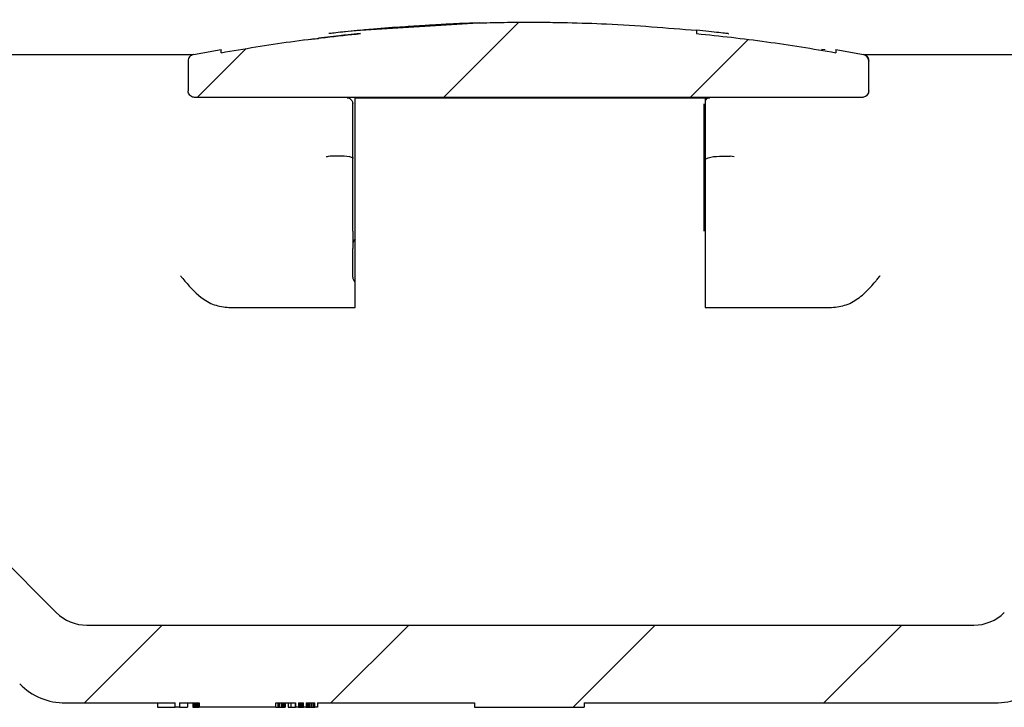
# Model space of a CAD drawing. Units: millimetres. Extents: x 519 to 1402, y 34 to 1376.
# Drawn here: x 708 to 798, y 1230 to 1292 of the extents above; entities that cross this region are included whole.
import ezdxf

# ---------------------------------------------------------------- set-up
doc = ezdxf.new("R2010")
doc.units = ezdxf.units.MM
doc.header["$LTSCALE"] = 5
doc.linetypes.add('SLD-Durchgehend', pattern=[0])
doc.styles.add('SLDTEXTSTYLE1', font='TXT', dxfattribs={"width": 0.605})
doc.dimstyles.new('SLDDIMSTYLE0', dxfattribs={"dimtxt": 30, "dimasz": 30, "dimexe": 0, "dimexo": 0.0625, "dimgap": 7.5, "dimtad": 1, "dimdec": 0, "dimlfac": 0.5, "dimrnd": 1e-09, "dimzin": 12, "dimdsep": 46, "dimtxsty": 'SLDTEXTSTYLE1', "dimsah": 1, "dimcen": 0.09, "dimadec": 0, "dimazin": 3, "dimtfac": 1, "dimtdec": 0, "dimtofl": 0, "dimtmove": 0, "dimatfit": 3, "dimfxl": 1, "dimfrac": 2, "dimtolj": 1, "dimtzin": 12, "dimarcsym": 0})
pattern_1 = [(45, (0, 0), (-11.22532015133644, 11.22532015133644), [])]

# ---------------------------------------------------------------- blocks, each defined once
blk = doc.blocks.new('_D')
at = {"color": 7, "linetype": 'SLD-Durchgehend', "lineweight": 18}
for p, q in [((616.3145956461, 1255.4163698459), (616.3145956461, 1341.538499679)), ((1061.3145956461, 1255.4163698459), (1061.3145956461, 1341.538499679)), ((616.3145956461, 1336.538499679), (1061.3145956461, 1336.538499679))]:
    blk.add_line(p, q, dxfattribs=at)
for points in [[(616.3145956461, 1336.538499679), (646.3145956461, 1331.9231150637), (646.3145956461, 1341.1538842944)], [(1061.3145956461, 1336.538499679), (1031.3145956461, 1341.1538842944), (1031.3145956461, 1331.9231150637)]]:
    blk.add_solid(points, dxfattribs=at)
at = {"color": 7, "linetype": 'SLD-Durchgehend', "lineweight": 18, "insert": (736.6907420497, 1375.2105342005), "char_height": 30, "attachment_point": 1, "style": 'SLDTEXTSTYLE1'}
blk.add_mtext('223 x 182', dxfattribs=at)

msp = doc.modelspace()

# ---------------------------------------------------------------- hatches: boundary and pattern name
at = {"linetype": 'SLD-Durchgehend', "lineweight": 18}
h = msp.add_hatch(dxfattribs=at)
h.set_pattern_fill('ANSI31', scale=5, style=0)
h.set_pattern_definition(pattern_1)
edge = h.paths.add_edge_path(flags=0)
edge.add_spline(control_points=[(769.6249132198227, 1291.501399578331), (766.8943322344345, 1291.765237460207), (764.1560248418423, 1291.958614063514), (761.4154647449894, 1292.0811428406), (760.2283122257628, 1292.134219708559), (759.0404917520997, 1292.174020587536), (757.8524490423839, 1292.200530542458), (757.2584555551476, 1292.213784898081), (756.6643786608507, 1292.223717767768), (756.0702740886188, 1292.230328219752), (755.7732252858922, 1292.233633406984), (755.4761660809031, 1292.236108067507), (755.1791034402384, 1292.237752143291), (755.0305725553275, 1292.238574178773), (754.882040376095, 1292.239188572915), (754.7335077733783, 1292.239595322116), (754.6592415264474, 1292.239798696568), (754.5849751192184, 1292.239950160086), (754.5107086605462, 1292.240049712447), (754.4735754380139, 1292.240099488619), (754.4364421958173, 1292.240136287021), (754.3993089475634, 1292.240160107638), (754.3807423242866, 1292.240172017947), (754.3621756986452, 1292.24018068381), (754.3436090723397, 1292.240186105228), (754.3343257592935, 1292.240188815937), (754.3250424459749, 1292.240190715534), (754.3157591325967, 1292.240191804021), (754.3111174759207, 1292.240192348264), (754.3064758192166, 1292.240192689729), (754.3018341625109, 1292.240192828417), (754.3006737483356, 1292.240192863089), (754.2995133341599, 1292.240192885087), (754.2983529199839, 1292.240192894412), (754.2980628164402, 1292.240192896743), (754.2977727128962, 1292.240192898282), (754.2974826093524, 1292.240192899029), (754.2974463464094, 1292.240192899122), (754.2974100834665, 1292.240192899203), (754.2973738205237, 1292.240192899272)], knot_values=[0.0030225375801283, 0.0030225375801283, 0.0030225375801283, 0.0030225375801283, 0.0071367437333089, 0.0071367437333089, 0.0071367437333089, 0.0089175747110544, 0.0089175747110544, 0.0089175747110544, 0.0098079066568701, 0.0098079066568701, 0.0098079066568701, 0.0102530621893448, 0.0102530621893448, 0.0102530621893448, 0.0104756386506045, 0.0104756386506045, 0.0104756386506045, 0.0105869267181147, 0.0105869267181147, 0.0105869267181147, 0.0106425707314797, 0.0106425707314797, 0.0106425707314797, 0.0106703927356137, 0.0106703927356137, 0.0106703927356137, 0.010684303737362, 0.010684303737362, 0.010684303737362, 0.0106912592381964, 0.0106912592381964, 0.0106912592381964, 0.0106929981134018, 0.0106929981134018, 0.0106929981134018, 0.010693432832203, 0.010693432832203, 0.010693432832203, 0.010693487172053, 0.010693487172053, 0.010693487172053, 0.010693487172053], weights=[1, 1, 1, 1, 1, 1, 1, 1, 1, 1, 1, 1, 1, 1, 1, 1, 1, 1, 1, 1, 1, 1, 1, 1, 1, 1, 1, 1, 1, 1, 1, 1, 1, 1, 1, 1, 1, 1, 1, 1], degree=3, periodic=0)
edge.add_spline(control_points=[(754.2973738205237, 1292.240192899272), (754.2968049919789, 1292.240192899314), (754.2967803717731, 1292.240192899292), (754.2967555179978, 1292.240192899243), (754.2965494171558, 1292.240192898833), (754.2963433163138, 1292.240192898024), (754.2961372154718, 1292.240192896815), (754.2957250137879, 1292.240192894397), (754.2953128121038, 1292.240192890379), (754.2949006104197, 1292.240192884763), (754.2940762070522, 1292.24019287353), (754.2932518036846, 1292.240192855901), (754.2924274003171, 1292.240192831875), (754.2907785935836, 1292.240192783822), (754.2891297868506, 1292.240192710183), (754.2874809801192, 1292.240192610958), (754.2841833666685, 1292.240192412507), (754.2808857532222, 1292.240192111708), (754.2775881397898, 1292.240191708564), (754.2709929130176, 1292.240190902275), (754.2643976862827, 1292.240189686598), (754.2578024596613, 1292.240188061535), (754.2446120071555, 1292.240184811409), (754.2314215549515, 1292.240179923736), (754.2182311036593, 1292.240173398515), (754.1918502069705, 1292.240160348077), (754.1654693127086, 1292.240140747452), (754.1390884257531, 1292.240114596644), (754.0863266990069, 1292.240062295075), (754.0335649917273, 1292.239983792806), (753.9808033429471, 1292.239879089895), (753.8752804226996, 1292.239669684823), (753.7697576583836, 1292.239355477701), (753.6642353622556, 1292.238936469458), (753.4531937884132, 1292.238098464959), (753.2421534627883, 1292.236841264248), (753.031116883294, 1292.235164882203), (752.6090678687361, 1292.231812309906), (752.1870288421981, 1292.226783144581), (751.7650197825465, 1292.220077624288), (750.9232528144846, 1292.20670235341), (750.0815654099378, 1292.186656440275), (749.2401160925215, 1292.159943660356)], knot_values=[0, 0, 0, 0, 3.72806629e-08, 3.72806629e-08, 3.72806629e-08, 3.454634843e-07, 3.454634843e-07, 3.454634843e-07, 9.618291273e-07, 9.618291273e-07, 9.618291273e-07, 2.1945604128e-06, 2.1945604128e-06, 2.1945604128e-06, 4.6600229821e-06, 4.6600229821e-06, 4.6600229821e-06, 9.5909481051e-06, 9.5909481051e-06, 9.5909481051e-06, 1.94527982276e-05, 1.94527982276e-05, 1.94527982276e-05, 3.91764974847e-05, 3.91764974847e-05, 3.91764974847e-05, 7.8623888095e-05, 7.8623888095e-05, 7.8623888095e-05, 0.0001575186060861, 0.0001575186060861, 0.0001575186060861, 0.0003153075362354, 0.0003153075362354, 0.0003153075362354, 0.0006308813499552, 0.0006308813499552, 0.0006308813499552, 0.001261996607456, 0.001261996607456, 0.001261996607456, 0.0025208903020873, 0.0025208903020873, 0.0025208903020873, 0.0025208903020873], weights=[1, 1, 1, 1, 1, 1, 1, 1, 1, 1, 1, 1, 1, 1, 1, 1, 1, 1, 1, 1, 1, 1, 1, 1, 1, 1, 1, 1, 1, 1, 1, 1, 1, 1, 1, 1, 1, 1, 1, 1, 1, 1, 1], degree=3, periodic=0)
edge.add_spline(control_points=[(749.2401160925214, 1292.159943660356), (745.8245666330573, 1292.051513099983), (742.4107429836216, 1291.833059216819), (739.0092311739636, 1291.505259422394)], knot_values=[0.0002392177312231, 0.0002392177312231, 0.0002392177312231, 0.0002392177312231, 0.0053651195330792, 0.0053651195330792, 0.0053651195330792, 0.0053651195330792], weights=[1, 1, 1, 1], degree=3, periodic=0)
edge.add_line((739.0092311739635, 1291.505259422394), (739.0092311739633, 1291.205259422394))
edge.add_spline(control_points=[(739.0092311739634, 1291.205259422394), (734.7522126440931, 1290.795015425889), (730.5082895521622, 1290.21280828541), (726.2980651644284, 1289.461464485768)], knot_values=[0.0073405223206158, 0.0073405223206158, 0.0073405223206158, 0.0073405223206158, 0.013766118890375, 0.013766118890375, 0.013766118890375, 0.013766118890375], weights=[1, 1, 1, 1], degree=3, periodic=0)
edge.add_line((726.2980651644285, 1289.461464485768), (726.2980651644285, 1289.761464485768))
edge.add_spline(control_points=[(726.2980651644285, 1289.761464485768), (725.4585434054706, 1289.611645993886), (724.6201971682669, 1289.45508400979), (723.7831884665459, 1289.291808789633)], knot_values=[1.42700658608e-05, 1.42700658608e-05, 1.42700658608e-05, 1.42700658608e-05, 0.0012934173111141, 0.0012934173111141, 0.0012934173111141, 0.0012934173111141], weights=[1, 1, 1, 1], degree=3, periodic=0)
edge.add_spline(control_points=[(723.7831884665463, 1289.291808789633), (723.7172765334599, 1289.278951354145), (723.6526754892252, 1289.254536814743), (723.5947349744025, 1289.220586950051), (723.5367944595798, 1289.186637085358), (723.483916403232, 1289.142215516191), (723.4404796601971, 1289.091000812002), (723.3970429171636, 1289.039786107816), (723.3618494484392, 1288.980365703834), (723.3378136404725, 1288.917660229547), (723.3117572247838, 1288.849683321665), (723.2980651644325, 1288.775708379008), (723.2980651644287, 1288.702908675687)], knot_values=[1e-16, 1e-16, 1e-16, 1e-16, 0.0001007314116037, 0.0001007314116037, 0.0001007314116037, 0.0002014628232077, 0.0002014628232077, 0.0002014628232077, 0.0003021942348086, 0.0003021942348086, 0.0003021942348086, 0.0004116722920484, 0.0004116722920484, 0.0004116722920484, 0.0004116722920484], weights=[1, 1, 1, 1, 1, 1, 1, 1, 1, 1, 1, 1, 1], degree=3, periodic=0)
edge.add_line((723.2980651644285, 1288.702908675687), (723.2980649299634, 1285.990192897557))
edge.add_spline(control_points=[(723.2980649299634, 1285.990192897557), (723.2980649299634, 1285.946019152123), (723.3030029064727, 1285.901578519712), (723.3126998284638, 1285.85848223809), (723.3274413849296, 1285.792965956782), (723.3536977188636, 1285.729091316888), (723.3892945317026, 1285.672147805237), (723.4248913451908, 1285.615204292548), (723.4708104420116, 1285.563621335902), (723.5232492414907, 1285.521670542381), (723.5756880411099, 1285.479719748747), (723.6360928702783, 1285.446244063549), (723.6994615787249, 1285.424015622718), (723.7628302871731, 1285.401787181887), (723.8309106621408, 1285.390192897557), (723.8980649381937, 1285.390192897557)], knot_values=[0, 0, 0, 0, 6.62606181516e-05, 6.62606181516e-05, 6.62606181516e-05, 0.0001678173468235, 0.0001678173468235, 0.0001678173468235, 0.0002693740773707, 0.0002693740773707, 0.0002693740773707, 0.0003709308081599, 0.0003709308081599, 0.0003709308081599, 0.000472487538944, 0.000472487538944, 0.000472487538944, 0.000472487538944], weights=[1, 1, 1, 1, 1, 1, 1, 1, 1, 1, 1, 1, 1, 1, 1, 1], degree=3, periodic=0)
edge.add_line((723.8980649381948, 1285.390192897557), (784.6980651644503, 1285.390192897557))
edge.add_spline(control_points=[(784.6980651644503, 1285.390192897557), (784.7422389131453, 1285.390192897557), (784.7866795488667, 1285.395130874834), (784.8297758335216, 1285.404827798197), (784.8952921144082, 1285.419569355618), (784.9591667537385, 1285.445825690188), (785.0161102649056, 1285.481422503421), (785.0730537757477, 1285.517019316451), (785.1246367308247, 1285.562938412093), (785.1665875231943, 1285.615377210177), (785.208538315763, 1285.66781600851), (785.2420140001698, 1285.728220836159), (785.264242440391, 1285.79158954305), (785.2864708806054, 1285.854958249922), (785.2980651644616, 1285.923038623196), (785.2980651644616, 1285.990192897557)], knot_values=[0, 0, 0, 0, 6.62606230426e-05, 6.62606230426e-05, 6.62606230426e-05, 0.0001678173512707, 0.0001678173512707, 0.0001678173512707, 0.0002693740789103, 0.0002693740789103, 0.0002693740789103, 0.0003709308070581, 0.0003709308070581, 0.0003709308070581, 0.0004724875351615, 0.0004724875351615, 0.0004724875351615, 0.0004724875351615], weights=[1, 1, 1, 1, 1, 1, 1, 1, 1, 1, 1, 1, 1, 1, 1, 1], degree=3, periodic=0)
edge.add_line((785.2980651644613, 1285.990192897557), (785.2980662063995, 1288.702520976826))
edge.add_spline(control_points=[(785.2980662063989, 1288.702520976827), (785.298066208027, 1288.769675245815), (785.2864719266585, 1288.837755613933), (785.2642434896175, 1288.901124316224), (785.2420150525852, 1288.964493018491), (785.2085393722367, 1289.024897841901), (785.1665885846865, 1289.077336637308), (785.1246377962995, 1289.129775433762), (785.073054846047, 1289.175694528565), (785.0161113404315, 1289.211291342861), (784.954382906434, 1289.249879335962), (784.8844007221417, 1289.277480864323), (784.8129504320405, 1289.29141961677)], knot_values=[2e-16, 2e-16, 2e-16, 2e-16, 0.0001007314034827, 0.0001007314034827, 0.0001007314034827, 0.0002014628068724, 0.0002014628068724, 0.0002014628068724, 0.0003021942121694, 0.0003021942121694, 0.0003021942121694, 0.000411668380465, 0.000411668380465, 0.000411668380465, 0.000411668380465], weights=[1, 1, 1, 1, 1, 1, 1, 1, 1, 1, 1, 1, 1], degree=3, periodic=0)
edge.add_spline(control_points=[(784.8129504493362, 1289.291419705981), (783.9759389856994, 1289.454706543398), (783.137589885345, 1289.611280084139), (782.2980651644293, 1289.76111006947)], knot_values=[0.0011091950737078, 0.0011091950737078, 0.0011091950737078, 0.0011091950737078, 0.0023883499353217, 0.0023883499353217, 0.0023883499353217, 0.0023883499353217], weights=[1, 1, 1, 1], degree=3, periodic=0)
edge.add_line((782.2980651644295, 1289.76111006947), (782.2980651644295, 1289.46111006947))
edge.add_spline(control_points=[(782.2980651644294, 1289.46111006947), (778.1003629463771, 1290.210274026272), (773.869170231011, 1290.791305423965), (769.6249067125115, 1291.201400207089)], knot_values=[0.001970490185197, 0.001970490185197, 0.001970490185197, 0.001970490185197, 0.0083646282588032, 0.0083646282588032, 0.0083646282588032, 0.0083646282588032], weights=[1, 1, 1, 1], degree=3, periodic=0)
edge.add_line((769.6249067122714, 1291.201400204957), (769.6249132190511, 1291.501399576249))
h = msp.add_hatch(dxfattribs=at)
h.set_pattern_fill('ANSI31', scale=5, style=0)
h.set_pattern_definition(pattern_1)
edge = h.paths.add_edge_path(flags=0)
edge.add_line((759.3868416047276, 1229.8324806753), (759.3868416047276, 1230.2269002753))
edge.add_line((759.3868416047276, 1230.2269002753), (796.8051396816865, 1230.2269002753))
edge.add_arc((796.8051396816865, 1236.132052500124), 5.90515222482436, 270.0000000000008, 314.9999999999993)
edge.add_line((800.9807128637984, 1231.956479318012), (845.3878913851839, 1276.363657839397))
edge.add_spline(control_points=[(845.3878913851839, 1276.363657839397), (845.570727637176, 1276.546494090365), (845.7418351048011, 1276.741704099839), (845.8990783257468, 1276.946841772002), (846.3011609955976, 1277.471394133711), (846.6182243336347, 1278.07260020736), (846.8240119668912, 1278.700674330031), (847.0066858432409, 1279.258204113562), (847.1064103638749, 1279.849652591934), (847.1166494941504, 1280.436256687416)], knot_values=[0, 0, 0, 0, 0.0003877054473636, 0.0003877054473636, 0.0003877054473636, 0.0013912012610298, 0.0013912012610298, 0.0013912012610298, 0.0022792597128158, 0.0022792597128158, 0.0022792597128158, 0.0022792597128158], weights=[1, 1, 1, 1, 1, 1, 1, 1, 1, 1], degree=3, periodic=0)
edge.add_spline(control_points=[(847.1166494941504, 1280.436256687416), (847.1167583623512, 1280.442492026014), (847.1168678809404, 1280.448766377697), (847.1169773995298, 1280.455040729379)], knot_values=[0.0223403181717406, 0.0223403181717406, 0.0223403181717406, 0.0223403181717406, 0.0223497311328882, 0.0223497311328882, 0.0223497311328882, 0.0223497311328882], weights=[1, 1, 1, 1], degree=3, periodic=0)
edge.add_spline(control_points=[(847.1169773995299, 1280.45504072938), (847.1208226528786, 1280.675336356566), (847.1627514322433, 1280.89798556533), (847.2392919431709, 1281.104571003585), (847.3158324561572, 1281.311156447397), (847.4290957819888, 1281.507375998394), (847.5697025253852, 1281.676980654682), (847.7103093277377, 1281.846585382085), (847.8821376740177, 1281.994253096697), (848.0709583857536, 1282.107755410526), (848.2597792320202, 1282.221257805224), (848.4708003733037, 1282.303725285275), (848.6865470756968, 1282.348328715562), (848.8173137263082, 1282.375363386868), (848.9515316451307, 1282.38909231543), (849.0850636276843, 1282.38909231543)], knot_values=[0, 0, 0, 0, 0.0003304632876775, 0.0003304632876775, 0.0003304632876775, 0.0006609265817714, 0.0006609265817714, 0.0006609265817714, 0.000991390013802, 0.000991390013802, 0.000991390013802, 0.0013218536830658, 0.0013218536830658, 0.0013218536830658, 0.0015203390149625, 0.0015203390149625, 0.0015203390149625, 0.0015203390149625], weights=[1, 1, 1, 1, 1, 1, 1, 1, 1, 1, 1, 1, 1, 1, 1, 1], degree=3, periodic=0)
edge.add_line((849.085063627682, 1282.38909231543), (861.8658311000374, 1282.38909231543))
edge.add_line((861.8658311000374, 1282.38909231543), (861.8658311000374, 1281.99467271543))
edge.add_line((861.8658311000374, 1281.99467271543), (862.2658509783415, 1281.99467271543))
edge.add_line((862.2658509783415, 1281.99467271543), (862.2658509783415, 1282.38909231543))
edge.add_line((862.2658509783415, 1282.38909231543), (871.0817603564758, 1282.38909231543))
edge.add_line((871.0817603564758, 1282.38909231543), (871.0817603564735, 1281.99467271543))
edge.add_line((871.0817603564735, 1281.99467271543), (871.1591132365177, 1281.99467271543))
edge.add_line((871.1591132365177, 1281.99467271543), (871.1591132365177, 1282.38909231543))
edge.add_line((871.1591132365177, 1282.38909231543), (877.5727146473237, 1282.38909231543))
edge.add_line((877.5727146473237, 1282.38909231543), (877.5727146473237, 1281.99467271543))
edge.add_line((877.5727146473237, 1281.99467271543), (877.9727345256135, 1281.99467271543))
edge.add_line((877.9727345256135, 1281.99467271543), (877.9727345256135, 1282.38909231543))
edge.add_line((877.9727345256135, 1282.38909231543), (879.9728339170955, 1282.38909231543))
edge.add_line((879.9728339170955, 1282.38909231543), (879.9728339170955, 1281.99467271543))
edge.add_line((879.9728339170955, 1281.99467271543), (880.3728537953866, 1281.99467271543))
edge.add_line((880.3728537953866, 1281.99467271543), (880.3728537953856, 1282.38909231543))
edge.add_line((880.3728537953856, 1282.38909231543), (952.9884690163361, 1282.38909231543))
edge.add_arc((952.9884690163362, 1281.40490027796), 0.9841920374707261, 1.974934010872289, 90.0000000000058, ccw=False)
edge.add_line((953.9720764431005, 1281.438817775435), (954.5038429817769, 1266.017588153815))
edge.add_arc((955.4874504085411, 1266.05150565129), 0.9841920374707261, 181.9749340109003, 270.0000000000008)
edge.add_line((955.4874504085411, 1265.067313613818), (956.9569591046508, 1265.067313613818))
edge.add_line((956.9569591046508, 1265.067313613818), (957.1377675235778, 1271.972108560576))
edge.add_spline(control_points=[(957.1377675235778, 1271.972108560576), (957.1465645001855, 1272.310770077367), (957.3892313921124, 1272.547165951725), (957.7280089442776, 1272.547165951725)], knot_values=[0, 0, 0, 0, 1, 1, 1, 1], weights=[0.9999999999999997, 0.810867959388395, 0.810867959388395, 0.9999999999999997], degree=3, periodic=0)
edge.add_line((957.7280066757215, 1272.547165951725), (963.4634484081855, 1272.547165951725))
edge.add_arc((963.4634484081855, 1271.956650729243), 0.590515222482436, 5.0000000000114255, 89.9999999999992, ccw=False)
edge.add_line((964.051716541965, 1272.008117522062), (964.5286943928771, 1266.556235738869))
edge.add_arc((965.5091412825095, 1266.642013726901), 0.9841920374707261, 185.0000000000134, 269.9993468522962)
edge.add_line((965.5091300631357, 1265.65782168943), (970.6556058162009, 1265.65782168943))
edge.add_line((970.6556058162009, 1265.65782168943), (969.4665820245615, 1288.345747182665))
edge.add_arc((968.4837387880715, 1288.294238551257), 0.9841920374707261, 3.000000000002557, 90)
edge.add_line((968.4837387880715, 1289.278430588728), (842.2467894169126, 1289.278430588727))
edge.add_spline(control_points=[(842.2467894169126, 1289.278430588727), (842.11325825324, 1289.278430588727), (841.9790411637855, 1289.264701847518), (841.84827528178, 1289.237667503156), (841.6325288554212, 1289.193064407182), (841.4215079312279, 1289.110597304842), (841.2326872590639, 1288.997095276576), (841.04386632609, 1288.883593091534), (840.8720377885687, 1288.735925363881), (840.7314308575956, 1288.566320582991), (840.5908238958784, 1288.396715765017), (840.4775604267187, 1288.200495973314), (840.4010198104988, 1287.993910286414), (840.3244791944063, 1287.787324599857), (840.2825503370318, 1287.564675125413), (840.2787054133856, 1287.344399551723)], knot_values=[0, 0, 0, 0, 0.0002002967455089, 0.0002002967455089, 0.0002002967455089, 0.0005337778443343, 0.0005337778443343, 0.0005337778443343, 0.0008672594178496, 0.0008672594178496, 0.0008672594178496, 0.0012007410571325, 0.0012007410571325, 0.0012007410571325, 0.0015342226926473, 0.0015342226926473, 0.0015342226926473, 0.0015342226926473], weights=[1, 1, 1, 1, 1, 1, 1, 1, 1, 1, 1, 1, 1, 1, 1, 1], degree=3, periodic=0)
edge.add_line((840.2787053193276, 1287.344399875917), (840.1954655287525, 1282.575595467709))
edge.add_spline(control_points=[(840.1954657118475, 1282.575605957232), (840.1774317706221, 1281.542442156351), (839.7736810195993, 1280.591264994328), (839.0430126055636, 1279.860596580292)], knot_values=[0, 0, 0, 0, 1, 1, 1, 1], weights=[1, 0.9514559030396676, 0.9514559030396676, 1], degree=3, periodic=0)
edge.add_line((839.0430126055636, 1279.860596580292), (797.6485597306854, 1238.466143705415))
edge.add_arc((794.8648442759442, 1241.249859160156), 3.9367681498829, 270, 314.99999999999767, ccw=False)
edge.add_line((794.8648442759442, 1237.313091010273), (714.0754685702949, 1237.313091010273))
edge.add_arc((714.0754685702949, 1241.249859160156), 3.9367681498829, 225.0000000000012, 270, ccw=False)
edge.add_line((711.2917531155537, 1238.466143705415), (669.8973002406774, 1279.860596580291))
edge.add_spline(control_points=[(669.8973002406766, 1279.860596580292), (669.585736254864, 1280.172160566105), (669.323667588562, 1280.54181319084), (669.1327962619714, 1280.938943359924), (668.9419249353809, 1281.336073529008), (668.8169864816483, 1281.771634582833), (668.768327108449, 1282.209557521158), (668.7548246396068, 1282.331076571676), (668.7469809861299, 1282.45335767307), (668.7448471343927, 1282.575605957232)], knot_values=[0, 0, 0, 0, 0.0006609270214249, 0.0006609270214249, 0.0006609270214249, 0.0013218540428497, 0.0013218540428497, 0.0013218540428497, 0.0015028478158594, 0.0015028478158594, 0.0015028478158594, 0.0015028478158594], weights=[1, 1, 1, 1, 1, 1, 1, 1, 1, 1], degree=3, periodic=0)
edge.add_line((668.7448473174873, 1282.575595467739), (668.6616075269125, 1287.344399875917))
edge.add_spline(control_points=[(668.6616074328541, 1287.344399551723), (668.6592769972203, 1287.47791014736), (668.643207948433, 1287.611866960103), (668.6138956127846, 1287.742140890943), (668.5655340277057, 1287.95707612727), (668.4793966893651, 1288.166625764019), (668.3626166243307, 1288.353436939105), (668.2458366377027, 1288.540247988765), (668.0951930278131, 1288.709473071598), (667.9231606015279, 1288.847098570175), (667.7511276608253, 1288.984724480284), (667.5529608727246, 1289.094546509069), (667.345070616874, 1289.167470204412), (667.1371803776549, 1289.240393893921), (666.9138327937541, 1289.278430588727), (666.6935234293272, 1289.278430588727)], knot_values=[0, 0, 0, 0, 0.000200296399555, 0.000200296399555, 0.000200296399555, 0.0005337776378691, 0.0005337776378691, 0.0005337776378691, 0.0008672586546168, 0.0008672586546168, 0.0008672586546168, 0.0012007407024965, 0.0012007407024965, 0.0012007407024965, 0.001534222709766, 0.001534222709766, 0.001534222709766, 0.001534222709766], weights=[1, 1, 1, 1, 1, 1, 1, 1, 1, 1, 1, 1, 1, 1, 1, 1], degree=3, periodic=0)
edge.add_line((666.6935234293272, 1289.278430588727), (627.7062204002661, 1289.278430588727))
edge.add_arc((627.7062204002661, 1288.294238551257), 0.9841920374707261, 90, 180)
edge.add_line((626.7220283627955, 1288.294238551257), (626.7220283627955, 1276.287092779468))
edge.add_arc((625.7378363253248, 1276.287092779468), 0.9841920374707261, 270, 359.99999999998676, ccw=False)
edge.add_line((625.7378363253248, 1275.302900741998), (624.5514095089446, 1275.302900741998))
edge.add_arc((624.5514095089446, 1274.318708704527), 0.9841920374707261, 90, 180)
edge.add_line((623.5672174714738, 1274.318708704527), (623.5672174714738, 1273.972800082782))
edge.add_line((623.5672174714738, 1273.972800082782), (625.309088253988, 1272.230929300268))
edge.add_arc((627.396874845044, 1274.318715891324), 2.95257611241218, 225.0000000000024, 270.0000000000008)
edge.add_line((627.396874845044, 1271.366139778912), (628.5283282928604, 1271.366139778912))
edge.add_arc((628.5283282928604, 1273.334523853854), 1.968384074941452, 270.0000000000008, 356.0000000000052)
edge.add_line((630.4919174831259, 1273.197216321812), (631.3459399992917, 1285.41030730122))
edge.add_arc((632.3277345944248, 1285.341653535201), 0.9841920374707261, 89.99999999999261, 176.000000000104, ccw=False)
edge.add_line((632.3277345944249, 1286.325845572671), (639.0451877013131, 1286.325845572672))
edge.add_arc((639.0451877013131, 1285.341653535201), 0.9841920374707261, 1.50000000000432, 89.9999999999992, ccw=False)
edge.add_line((640.0290424807533, 1285.367416679291), (640.5606193874725, 1265.067313613818))
edge.add_line((640.5606193874725, 1265.067313613818), (642.0301280835819, 1265.067313613818))
edge.add_arc((642.0301280835819, 1266.051505651289), 0.9841920374707261, 270.0000000000008, 358.025065989115)
edge.add_line((643.0137355103464, 1266.017588153814), (643.5455020490227, 1281.438817775435))
edge.add_arc((644.529109475787, 1281.40490027796), 0.9841920374707261, 89.99999999999261, 178.0250659890864, ccw=False)
edge.add_line((644.5291094757871, 1282.38909231543), (659.8481475915993, 1282.38909231543))
edge.add_spline(control_points=[(659.8481475913508, 1282.38909231543), (660.030321814525, 1282.38909231543), (660.2142258848188, 1282.363312205158), (660.3893782406112, 1282.313221289319), (660.5645305995541, 1282.26313037258), (660.7342575830459, 1282.187777365281), (660.8888856293554, 1282.09145698282), (661.0758822356638, 1281.974973685847), (661.2453466238613, 1281.824598760302), (661.383245357438, 1281.652784824539), (661.521144030526, 1281.480970964141), (661.6312804939802, 1281.282979275138), (661.7045343047466, 1281.075205537932), (661.7743742356815, 1280.877114772349), (661.8125670766021, 1280.66506893905), (661.8162325809344, 1280.455059102518)], knot_values=[0, 0, 0, 0, 0.0002732613347613, 0.0002732613347613, 0.0002732613347613, 0.0005465226775281, 0.0005465226775281, 0.0005465226775281, 0.0008784982945338, 0.0008784982945338, 0.0008784982945338, 0.0012104737615286, 0.0012104737615286, 0.0012104737615286, 0.0015265610211728, 0.0015265610211728, 0.0015265610211728, 0.0015265610211728], weights=[1, 1, 1, 1, 1, 1, 1, 1, 1, 1, 1, 1, 1, 1, 1, 1], degree=3, periodic=0)
edge.add_spline(control_points=[(661.8162326436801, 1280.45505546562), (661.8162998583682, 1280.451204496131), (661.8163670730564, 1280.447353526642), (661.8164342877446, 1280.443502557153)], knot_values=[0.0001332982701245, 0.0001332982701245, 0.0001332982701245, 0.0001332982701245, 0.000139075604163, 0.000139075604163, 0.000139075604163, 0.000139075604163], weights=[1, 1, 1, 1], degree=3, periodic=0)
edge.add_spline(control_points=[(661.8164346378281, 1280.443488008516), (661.8225403800168, 1280.093667193544), (661.8600058937939, 1279.743020001439), (661.927948646982, 1279.399806270705), (662.0562955251609, 1278.751460290878), (662.2983503353793, 1278.116332517089), (662.6340683092106, 1277.547018128774), (662.8859531206638, 1277.119868978188), (663.1944740487393, 1276.7216052469), (663.5451179959655, 1276.370961300196)], knot_values=[0, 0, 0, 0, 0.0005248111431926, 0.0005248111431926, 0.0005248111431926, 0.0015264971648658, 0.0015264971648658, 0.0015264971648658, 0.0022733304330074, 0.0022733304330074, 0.0022733304330074, 0.0022733304330074], weights=[1, 1, 1, 1, 1, 1, 1, 1, 1, 1], degree=3, periodic=0)
edge.add_line((663.5451179944419, 1276.370961306011), (707.9595999824406, 1231.956479318012))
edge.add_arc((712.1351731645525, 1236.132052500124), 5.90515222482436, 225.0000000000032, 270.0000000000008)
edge.add_line((712.1351731645525, 1230.2269002753), (722.1342339212435, 1230.2269002753))
edge.add_line((722.1342339212435, 1230.2269002753), (722.1342339212457, 1229.8324806753))
edge.add_line((722.1342339212457, 1229.8324806753), (722.503002246586, 1229.8324806753))
edge.add_line((722.503002246586, 1229.8324806753), (722.503002246586, 1230.2269002753))
edge.add_line((722.503002246586, 1230.2269002753), (724.303091698874, 1230.2269002753))
edge.add_line((724.303091698874, 1230.2269002753), (724.3030916988738, 1229.8324806753))
edge.add_line((724.3030916988738, 1229.8324806753), (731.3034395691012, 1229.8324806753))
edge.add_line((731.3034395691012, 1229.8324806753), (731.3034395691012, 1230.2269002753))
edge.add_line((731.3034395691012, 1230.2269002753), (733.097857970543, 1230.2269002753))
edge.add_line((733.097857970543, 1230.2269002753), (733.097857970543, 1229.8324806753))
edge.add_line((733.097857970543, 1229.8324806753), (733.3478703944782, 1229.8324806753))
edge.add_line((733.3478703944782, 1229.8324806753), (733.3478703944782, 1230.2269002753))
edge.add_line((733.3478703944782, 1230.2269002753), (733.7978927575614, 1230.2269002753))
edge.add_line((733.7978927575614, 1230.2269002753), (733.7978927575653, 1229.8324806753))
edge.add_line((733.7978927575653, 1229.8324806753), (734.0479051814963, 1229.8324806753))
edge.add_line((734.0479051814963, 1229.8324806753), (734.0479051814963, 1230.2269002753))
edge.add_line((734.0479051814963, 1230.2269002753), (734.8479449380886, 1230.2269002753))
edge.add_line((734.8479449380886, 1230.2269002753), (734.8479449380806, 1229.8324806753))
edge.add_line((734.8479449380806, 1229.8324806753), (735.0979573620237, 1229.8324806753))
edge.add_line((735.0979573620237, 1229.8324806753), (735.0979573620237, 1230.2269002753))
edge.add_line((735.0979573620237, 1230.2269002753), (749.3863446473238, 1230.2269002753))
edge.add_line((749.3863446473238, 1230.2269002753), (749.3863446473238, 1229.8324806753))
edge.add_line((749.3863446473238, 1229.8324806753), (759.3868416047276, 1229.8324806753))

# ---------------------------------------------------------------- linework, layer by layer
at = {"color": 7, "linetype": 'SLD-Durchgehend', "lineweight": 25}
for p, q in [((739.009231174, 1291.5052594224), (749.2401160925, 1292.1599436604)), ((733.9346537524, 1290.6251968853), (735.1758257936, 1290.7671513922)), ((737.0878499125, 1290.9955658856), (735.1725610909, 1290.7885818898)), ((769.6249132191, 1291.5013995762), (769.6249067123, 1291.201400205)), ((723.7831884665, 1289.2918087896), (726.2980651644, 1289.7614644858)), ((726.2980651644, 1289.4614644858), (726.2980651644, 1289.7614644858)), ((781.321174086, 1289.7075037667), (781.0025786797, 1289.7668027495)), ((782.2980651644, 1289.7611100695), (782.2980651644, 1289.4611100695)), ((782.2980651644, 1289.7611100695), (784.812950432, 1289.2914196168)), ((723.7251923837, 1289.2784305887), (722.0171824385, 1289.2784305887)), ((723.6581783885, 1289.2528671656), (723.6408339812, 1289.2380090526)), ((784.812950432, 1289.2914196168), (784.8129503627, 1289.2914196496)), ((723.2980651644, 1288.7029086757), (723.29806493, 1285.9901928976)), ((785.2980651645, 1285.9901928976), (785.2980662064, 1288.7025209768)), ((785.2980662064, 1288.7025209768), (785.2980661377, 1288.7025210095)), ((784.6980651645, 1285.3901928976), (723.8980649382, 1285.3901928976)), ((738.5262438195, 1266.2483369138), (738.5262438195, 1285.3416670877)), ((738.5262438195, 1285.3416670877), (754.4701564231, 1285.3416670867)), ((754.4701564231, 1285.3416670867), (770.4140658335, 1285.3416670878)), ((770.4140658335, 1285.3416670878), (770.4140658335, 1266.2483369119)), ((738.2980649958, 1273.2006290415), (738.2980649958, 1284.7901928976)), ((770.2980652057, 1273.2006290415), (770.2980652057, 1284.7901928976)), ((735.9036971893, 1279.9704979197), (736.0921063718, 1280.0431467018)), ((736.2485536764, 1280.0270254365), (735.9037087039, 1279.9705043823)), ((737.2343898594, 1280.0270254365), (736.2485536764, 1280.0270254365)), ((771.7058971163, 1280.0270254365), (772.6917591697, 1280.0270254365)), ((773.0366041422, 1279.9705043823), (772.6917591697, 1280.0270254365)), ((711.2917531156, 1238.4661437054), (669.8973002407, 1279.8605965803)), ((738.2980649958, 1273.2006290415), (738.2980649958, 1272.0006290415)), ((738.2980649958, 1272.0006290415), (738.2980649958, 1271.6308732665)), ((738.5262438195, 1272.4617505899), (738.4738009371, 1272.4248931002)), ((738.2980649958, 1269.0718684094), (738.2980649958, 1271.6308732665)), ((738.2980649958, 1269.027423965), (738.2980649958, 1269.0718684094)), ((727.0213089446, 1266.2483369119), (738.5262438195, 1266.2483369119)), ((770.4140658335, 1266.2483369119), (781.9190039017, 1266.2483369119)), ((714.0754685703, 1237.3130910103), (794.8648442759, 1237.3130910103)), ((712.1351731646, 1230.2269002753), (722.1342339212, 1230.2269002753)), ((720.5029028551, 1230.2269002753), (720.5029028551, 1229.8324806753)), ((720.5029028551, 1229.8324806753), (722.1342339212, 1229.8324806753)), ((722.1342339212, 1229.8324806753), (722.1342339212, 1230.2269002753)), ((722.5030022466, 1229.8324806753), (722.1342339212, 1229.8324806753)), ((722.5030022466, 1230.2269002753), (724.3030916989, 1230.2269002753)), ((722.5030022466, 1230.2269002753), (722.5030022466, 1229.8324806753)), ((722.5030022466, 1229.8324806753), (723.2521992193, 1229.8324806753)), ((723.2521992193, 1230.2269002753), (723.2521992193, 1229.8324806753)), ((723.727569569, 1230.2269002753), (723.727569569, 1229.8324806753)), ((723.727569569, 1229.8324806753), (723.7525708114, 1229.8324806753)), ((723.7525708114, 1230.2269002753), (723.7525708114, 1229.8324806753)), ((723.7525708114, 1229.8324806753), (723.8025732961, 1229.8324806753)), ((723.8025732961, 1230.2269002753), (723.8025732961, 1229.8324806753)), ((723.8025732961, 1229.8324806753), (723.8525757809, 1229.8324806753)), ((723.8525757809, 1230.2269002753), (723.8525757809, 1229.8324806753)), ((723.8525757809, 1229.8324806753), (723.9275795081, 1229.8324806753)), ((723.9275795081, 1230.2269002753), (723.9275795081, 1229.8324806753)), ((723.9275795081, 1229.8324806753), (724.0275844777, 1229.8324806753)), ((724.0275844777, 1230.2269002753), (724.0275844777, 1229.8324806753)), ((724.0275844777, 1229.8324806753), (724.1275894473, 1229.8324806753)), ((724.1275894473, 1230.2269002753), (724.1275894473, 1229.8324806753)), ((724.1275894473, 1229.8324806753), (724.2525956592, 1229.8324806753)), ((724.2525956592, 1230.2269002753), (724.2525956592, 1229.8324806753)), ((724.2525956592, 1229.8324806753), (724.3030916989, 1229.8324806753)), ((724.3030916989, 1230.2269002753), (724.3030916989, 1229.8324806753)), ((731.3034395691, 1229.8324806753), (724.3030916989, 1229.8324806753)), ((731.3034395691, 1230.2269002753), (733.0978579705, 1230.2269002753)), ((731.3034395691, 1229.8324806753), (731.3034395691, 1230.2269002753)), ((731.3034395691, 1229.8324806753), (731.472675495, 1229.8324806753)), ((731.472675495, 1230.2269002753), (731.472675495, 1229.8324806753)), ((731.472675495, 1229.8324806753), (731.5976817069, 1229.8324806753)), ((731.5976817069, 1230.2269002753), (731.5976817069, 1229.8324806753)), ((731.5976817069, 1229.8324806753), (731.7726904037, 1229.8324806753)), ((731.7726904037, 1230.2269002753), (731.7726904037, 1229.8324806753)), ((731.7726904037, 1229.8324806753), (731.8976966157, 1229.8324806753)), ((731.8976966157, 1230.2269002753), (731.8976966157, 1229.8324806753)), ((731.8976966157, 1229.8324806753), (732.0227028276, 1229.8324806753)), ((732.0227028276, 1230.2269002753), (732.0227028276, 1229.8324806753)), ((732.0227028276, 1229.8324806753), (732.0977065548, 1229.8324806753)), ((732.0977065548, 1230.2269002753), (732.0977065548, 1229.8324806753)), ((732.0977065548, 1229.8324806753), (732.1477090396, 1229.8324806753)), ((732.1477090396, 1230.2269002753), (732.1477090396, 1229.8324806753)), ((732.4186111045, 1230.2269002753), (732.4186111045, 1229.8324806753)), ((732.4186111045, 1229.8324806753), (732.643622286, 1229.8324806753)), ((732.643622286, 1230.2269002753), (732.643622286, 1229.8324806753)), ((732.643622286, 1229.8324806753), (733.0686434067, 1229.8324806753)), ((733.0686434067, 1230.2269002753), (733.0686434067, 1229.8324806753)), ((733.0686434067, 1229.8324806753), (733.0978579705, 1229.8324806753)), ((733.0978579705, 1229.8324806753), (733.0978579705, 1230.2269002753)), ((733.3478703945, 1229.8324806753), (733.0978579705, 1229.8324806753)), ((733.3478703945, 1230.2269002753), (733.7978927576, 1230.2269002753)), ((733.3478703945, 1230.2269002753), (733.3478703945, 1229.8324806753)), ((733.3478703945, 1229.8324806753), (733.3978728793, 1229.8324806753)), ((733.3978728793, 1230.2269002753), (733.3978728793, 1229.8324806753)), ((733.3978728793, 1229.8324806753), (733.4728766064, 1229.8324806753)), ((733.4728766064, 1230.2269002753), (733.4728766064, 1229.8324806753)), ((733.4728766064, 1229.8324806753), (733.5478803336, 1229.8324806753)), ((733.5478803336, 1230.2269002753), (733.5478803336, 1229.8324806753)), ((733.5478803336, 1229.8324806753), (733.6728865456, 1229.8324806753)), ((733.6728865456, 1230.2269002753), (733.6728865456, 1229.8324806753)), ((733.6728865456, 1229.8324806753), (733.7978927576, 1229.8324806753)), ((733.7978927576, 1229.8324806753), (733.7978927576, 1230.2269002753)), ((734.0479051815, 1229.8324806753), (733.7978927576, 1229.8324806753)), ((734.0479051815, 1230.2269002753), (734.8479449381, 1230.2269002753)), ((734.0479051815, 1230.2269002753), (734.0479051815, 1229.8324806753)), ((734.0479051815, 1229.8324806753), (734.0979076663, 1229.8324806753)), ((734.0979076663, 1230.2269002753), (734.0979076663, 1229.8324806753)), ((734.0979076663, 1229.8324806753), (734.1729113935, 1229.8324806753)), ((734.1729113935, 1230.2269002753), (734.1729113935, 1229.8324806753)), ((734.1729113935, 1229.8324806753), (734.2479151206, 1229.8324806753)), ((734.2479151206, 1230.2269002753), (734.2479151206, 1229.8324806753)), ((734.2479151206, 1229.8324806753), (734.3729213326, 1229.8324806753)), ((734.3729213326, 1230.2269002753), (734.3729213326, 1229.8324806753)), ((734.3729213326, 1229.8324806753), (734.522928787, 1229.8324806753)), ((734.522928787, 1230.2269002753), (734.522928787, 1229.8324806753)), ((734.522928787, 1229.8324806753), (734.6479349989, 1229.8324806753)), ((734.6479349989, 1230.2269002753), (734.6479349989, 1229.8324806753)), ((734.6479349989, 1229.8324806753), (734.7229387261, 1229.8324806753)), ((734.7229387261, 1230.2269002753), (734.7229387261, 1229.8324806753)), ((734.7229387261, 1229.8324806753), (734.7979424533, 1229.8324806753)), ((734.7979424533, 1230.2269002753), (734.7979424533, 1229.8324806753)), ((734.7979424533, 1229.8324806753), (734.8479449381, 1229.8324806753)), ((734.8479449381, 1229.8324806753), (734.8479449381, 1230.2269002753)), ((735.097957362, 1229.8324806753), (734.8479449381, 1229.8324806753)), ((735.097957362, 1230.2269002753), (749.3863446473, 1230.2269002753)), ((735.097957362, 1230.2269002753), (735.097957362, 1229.8324806753)), ((749.3863446473, 1230.2269002753), (749.3863446473, 1229.8324806753)), ((749.3863446473, 1229.8324806753), (759.3868416047, 1229.8324806753)), ((759.3868416047, 1230.2269002753), (796.8051396817, 1230.2269002753)), ((759.3868416047, 1230.2269002753), (759.3868416047, 1229.8324806753))]:
    msp.add_line(p, q, dxfattribs=at)
for centre, radius, start, end in [((738.8980649958, 1269.027423965), 0.6000000000000227, 180, 231.1203621928), ((714.0754685703, 1241.2498591602), 3.936768149882937, 225, 270), ((794.8648442759, 1241.2498591602), 3.936768149882811, 270, 315), ((712.1351731646, 1236.1320525001), 5.905152224824405, 225, 270), ((796.8051396817, 1236.1320525001), 5.905152224824405, 270, 315)]:
    msp.add_arc(centre, radius, start, end, dxfattribs=at)
for points, knots in [([(746.7295855965625, 1292.040440503809), (746.7223525659883, 1292.039966621441), (746.7069005511958, 1292.038954260537), (746.7010880161455, 1292.038252194065), (746.7088061027794, 1292.038219829272), (746.6961545129625, 1292.037247304002), (746.6715418140612, 1292.035711685515), (746.6173859398182, 1292.032615593834), (746.5122764738379, 1292.026931367109), (746.2602442821086, 1292.013563665379), (745.8021579734353, 1291.989148598286), (744.6913133564442, 1291.927293794981), (742.6199672678347, 1291.797468175423), (739.73859202941, 1291.577957607739), (738.1223792903563, 1291.409197762507), (737.1951905398416, 1291.312383632624)], [0, 0, 0, 0, 0.0051335670165532, 0.0109669042133652, 0.0153697857404804, 0.0197416826637002, 0.0243587172068492, 0.0294463611295354, 0.0416197476457589, 0.0570927830506054, 0.0992111023388561, 0.1576553681940225, 0.332083021316685, 0.6168294594216204, 1, 1, 1, 1]), ([(738.9911944008275, 1291.503520204645), (740.9015515689426, 1291.670449141942), (744.3129348264838, 1291.968539253779), (747.7345763247048, 1292.101458508242), (749.2401160925214, 1292.159943660356)], [0, 0, 0, 0, 0.5599948829824891, 1, 1, 1, 1]), ([(749.880106299668, 1292.175185884519), (749.0258783610575, 1292.145204253266), (747.9108823356024, 1292.106070202302), (747.0029587718283, 1292.056774367997), (746.7692379263269, 1292.043168770984), (746.7337478597916, 1292.040726887137), (746.7295855965625, 1292.040440503809)], [0, 0, 0, 0, 0.7095664128502244, 0.9261740272874731, 0.9913417144128123, 0.9999999999999999, 0.9999999999999999, 0.9999999999999999, 0.9999999999999999]), ([(749.2401160925215, 1292.159943660356), (750.0816924959029, 1292.182998403311), (751.3451824217806, 1292.217611345583), (752.820100124386, 1292.234250754464), (753.5587150454236, 1292.238733826877), (753.9280419858108, 1292.239826190698), (754.112707571354, 1292.240101599214), (754.2050406567862, 1292.240170143698), (754.2512072335624, 1292.240187255663), (754.274290526426, 1292.240191510073), (754.2858321733964, 1292.240192562913), (754.2916029969506, 1292.240192820636), (754.2944884087361, 1292.240192882353), (754.2959311146296, 1292.240192896394), (754.2965702769432, 1292.240192898927), (754.2967972375722, 1292.240192899319), (754.2968180973594, 1292.240192899355)], [0, 0, 0, 0, 0.49937900723082, 0.7497362595905472, 0.8749220469450004, 0.9375158358546067, 0.9688128422161104, 0.9844613593853241, 0.9922856197185176, 0.9961977501036624, 0.9981538153235693, 0.9991318479369874, 0.9996208642440559, 0.9998653723977051, 0.9999876264744809, 1, 1, 1, 1]), ([(754.2973738205237, 1292.240192899272), (754.2974100834665, 1292.240192899195), (754.2977364499534, 1292.240192898505), (754.2992232306158, 1292.240192890531), (754.3053154050427, 1292.240192775188), (754.3204007893492, 1292.240191665285), (754.3528923860449, 1292.240185016492), (754.4178755770142, 1292.240154689601), (754.5478419279657, 1292.24002585323), (754.8077744531431, 1292.239496205308), (755.3276370464596, 1292.237340466415), (756.3673533983165, 1292.228739633287), (758.4465894016314, 1292.193291056715), (762.970956201327, 1292.05011317604), (766.8902366587251, 1291.726912639242), (769.6249132198227, 1291.501399578331)], [0, 0, 0, 0, 7.0870961982e-06, 6.37838659686e-05, 0.0002905709450841, 0.0011977192624238, 0.003012015902274, 0.0066406092235565, 0.0138977961984564, 0.0284121728076082, 0.0574409473002176, 0.1154986664824326, 0.2316154664927391, 0.4638599619157475, 1, 1, 1, 1]), ([(726.2980651644285, 1289.461464485768), (728.406101442491, 1289.815808739483), (732.6255950282484, 1290.525072294982), (736.8802026257439, 1290.978407863292), (739.0092311739633, 1291.205259422394)], [0, 0, 0, 0, 0.4995946160880704, 1, 1, 1, 1]), ([(738.9911944008275, 1291.503520204645), (738.6132134966766, 1291.46622106855), (737.8572769211555, 1291.391625286329), (736.9098064234677, 1291.289233180483), (736.2524435637463, 1291.213959629971), (736.1714271630041, 1291.202337365127), (736.1314442868072, 1291.196601593454)], [0, 0, 0, 0, 0.2516437919765637, 0.503270785028978, 0.7548562695502373, 0.9999999999999999, 0.9999999999999999, 0.9999999999999999, 0.9999999999999999]), ([(738.9911944008275, 1291.203520204645), (738.608194418621, 1291.165786577159), (737.8954442933649, 1291.09556556158), (737.342421146491, 1291.035339489935), (737.0865678602839, 1291.007476210735)], [0, 0, 0, 0, 0.5373551945276818, 1, 1, 1, 1]), ([(739.0092311739635, 1291.505259422394), (739.00718687191, 1291.505062393232), (739.0038199502206, 1291.504737890423), (738.9991304656467, 1291.504285718413), (738.9951624877883, 1291.503903031351), (738.992517142928, 1291.503647818028), (738.9911944008275, 1291.503520204645)], [0, 0, 0, 0, 0.3400107176434504, 0.5599903682861944, 0.7799835956030969, 1, 1, 1, 1]), ([(739.0092311739633, 1291.205259422394), (739.0071868719092, 1291.205062393232), (739.0038199502198, 1291.204737890423), (738.9991304656455, 1291.204285718412), (738.995162487788, 1291.203903031351), (738.9925171429279, 1291.203647818028), (738.9911944008275, 1291.203520204645)], [0, 0, 0, 0, 0.3400107177563783, 0.5599903683249904, 0.7799835956128337, 1, 1, 1, 1]), ([(769.6249067122714, 1291.201400204957), (770.6846069190142, 1291.092876877196), (772.8044336780945, 1290.875786559853), (775.9763694398657, 1290.468072102816), (779.1429480449268, 1290.005533395943), (781.2462179973201, 1289.642608921009), (782.2980651644295, 1289.46111006947)], [0, 0, 0, 0, 0.2497482515318345, 0.4995969834317275, 0.7497480079571143, 1, 1, 1, 1]), ([(772.5070386316582, 1291.19152667802), (772.5074459335798, 1291.191488246744), (772.582362156686, 1291.184419470782), (772.3215119008335, 1291.216221458417), (771.7176192933362, 1291.285588615477), (770.7481406718205, 1291.390469693006), (769.9993288743199, 1291.464422306133), (769.6249132190511, 1291.501399576249)], [0, 0, 0, 0, 0.0013725926527927, 0.2524649454448025, 0.5036117168946503, 0.7517993908388785, 1, 1, 1, 1]), ([(722.0171824386615, 1289.278430588727), (718.3250635912837, 1289.278430588727), (710.9357992460465, 1289.278430588727), (700.0375149367804, 1289.278430588727), (690.2788200204416, 1289.278430588727), (681.8159195700212, 1289.278430588727), (675.4185611869584, 1289.278430588727), (670.6850500034936, 1289.278430588727), (667.4869174668243, 1289.278430588727), (666.9593993772078, 1289.278430588727), (666.6935234303494, 1289.278430588727)], [0, 0, 0, 0, 0.164403773228845, 0.3290313746550088, 0.494013919892771, 0.6182380825448508, 0.7432879999783933, 0.8277605942964212, 0.9131891095695998, 1, 1, 1, 1]), ([(723.7831884665463, 1289.291808789633), (723.7181666728549, 1289.272380512535), (723.5881230854721, 1289.233523958339), (723.4327290379817, 1289.097617077316), (723.3207873790383, 1288.917091783032), (723.3058402143091, 1288.77619749774), (723.2980651644285, 1288.702908675687)], [0, 0, 0, 0, 0.244853991731959, 0.4897079834639906, 0.7345619751880634, 1, 1, 1, 1]), ([(785.2980662063995, 1288.702520976826), (785.2914464994451, 1288.770059633624), (785.2782070855388, 1288.905136947192), (785.1745663885168, 1289.083677132767), (785.0188151672625, 1289.22810965187), (784.8833921249606, 1289.269756551935), (784.8129504320401, 1289.291419616769)], [0, 0, 0, 0, 0.2448562175131355, 0.4897124349310489, 0.7345686572338618, 0.9999999999999999, 0.9999999999999999, 0.9999999999999999, 0.9999999999999999]), ([(786.9231287953476, 1289.278430588727), (786.3625707199413, 1289.278430588729), (785.8010907751175, 1289.27843058873), (784.8469809568801, 1289.278430588727), (784.845414445608, 1289.278430588727)], [0, 0, 0, 0, 0.9983581436411082, 1, 1, 1, 1]), ([(784.9089764436733, 1289.252999078388), (784.9474500191167, 1289.240064092685), (785.061735285727, 1289.201640882139), (785.1910407217852, 1289.062238556908), (785.2829058177422, 1288.881987067846), (785.2931141349856, 1288.761142226575), (785.2980661376935, 1288.702521009491)], [0, 0, 0, 0, 0.1679283876301236, 0.4988291400148846, 0.7568845680898106, 1, 1, 1, 1]), ([(842.2467894158906, 1289.278430588727), (842.2467854769457, 1289.278430588727), (842.2457098173361, 1289.278430588728), (841.3219165462524, 1289.278430588727), (838.268825074887, 1289.278430588727), (833.4854193697674, 1289.278430588727), (827.105514908337, 1289.278430588727), (818.6419220375977, 1289.278430588727), (808.8902523290794, 1289.278430588727), (797.9974447508406, 1289.278430588727), (790.6127720185266, 1289.278430588727), (786.9231287951875, 1289.278430588727)], [0, 0, 0, 0, 0.0003193040498936, 0.0871965663977286, 0.1726433395024391, 0.2572084077188698, 0.3821319209199723, 0.5062699291535093, 0.6711708481902754, 0.8357053459793713, 1, 1, 1, 1]), ([(723.8980649381948, 1285.390192897557), (723.8306105733935, 1285.396825599771), (723.6957018437931, 1285.410091004198), (723.5158971591547, 1285.513536821865), (723.380204970342, 1285.665784960906), (723.3083073492288, 1285.834488673104), (723.300974517644, 1285.945961639145), (723.2980649299634, 1285.990192897557)], [0, 0, 0, 0, 0.2146938648300142, 0.429387729654398, 0.6440815939053346, 0.85877545424184, 1, 1, 1, 1]), ([(737.7820060485888, 1285.363285131008), (737.8719535241441, 1285.348989636619), (738.0211239658695, 1285.325281742657), (738.1835302720722, 1285.158372121847), (738.2775426589774, 1284.984885257605), (738.2912603475788, 1284.854747584007), (738.2980649957794, 1284.790192897557)], [0, 0, 0, 0, 0.4326980402953223, 0.7175938780487782, 0.8599126743997481, 0.9999999999999999, 0.9999999999999999, 0.9999999999999999, 0.9999999999999999]), ([(770.4140658335215, 1285.134937204316), (770.4583515225933, 1285.1884857622), (770.5818380341587, 1285.337800919106), (770.7233574909687, 1285.35332707963), (770.8141241442341, 1285.363285128231)], [0, 0, 0, 0, 0.3586277441177579, 1, 1, 1, 1]), ([(785.2980651644613, 1285.990192897557), (785.2914324625169, 1285.922738534439), (785.2781670586262, 1285.787829808183), (785.1747212434991, 1285.608025128164), (785.0224731076584, 1285.472332941694), (784.8537693952647, 1285.40043531803), (784.7422964261365, 1285.393102485677), (784.6980651644503, 1285.390192897557)], [0, 0, 0, 0, 0.2146938608705361, 0.429387721805677, 0.6440815817220603, 0.8587754428639603, 1, 1, 1, 1]), ([(738.3598445126808, 1279.851393664239), (738.3329107017237, 1279.863208165199), (737.9838406259244, 1280.016327556741), (737.5940784618465, 1280.021891136036), (737.2343898594208, 1280.027025436503)], [0, 0, 0, 0, 0.0771587507045147, 1, 1, 1, 1]), ([(770.4140658335215, 1279.780434239776), (770.495889544795, 1279.817965077921), (770.8982699394177, 1280.0025286137), (771.3477880953187, 1280.016163328984), (771.7058971162515, 1280.027025436503)], [0, 0, 0, 0, 0.2033491501251909, 1, 1, 1, 1]), ([(738.4738009371375, 1272.424893100169), (738.4181671865647, 1272.354654077689), (738.3186860825133, 1272.229056658283), (738.3043734434856, 1272.070510114895), (738.2980649957794, 1272.000629041529)], [0, 0, 0, 0, 0.5592393761936363, 0.9999999999999999, 0.9999999999999999, 0.9999999999999999, 0.9999999999999999]), ([(722.5947924406357, 1269.149171965925), (722.5985903653553, 1269.144095657696), (722.6671954475081, 1269.052398067881), (723.2592398822761, 1268.355116014798), (724.1545297404788, 1267.312435845093), (725.6547949450023, 1266.408475531246), (726.5661311095275, 1266.301678151063), (727.0213089445614, 1266.248336911912)], [0, 0, 0, 0, 0.0034677070276343, 0.0626400845397231, 0.5005098803112813, 0.7505236375436722, 1, 1, 1, 1]), ([(781.9190039040735, 1266.248336911912), (782.3744391161824, 1266.301382292063), (783.2862905892672, 1266.407587316938), (784.4827695189331, 1267.135292970265), (785.31371967758, 1267.921197103027), (785.8385069701053, 1268.527979673675), (786.0975740241071, 1268.842624320918), (786.2294190791347, 1269.008905922807), (786.2981785795822, 1269.092247349746), (786.3318209219207, 1269.130270306224), (786.3418172135924, 1269.144062542608), (786.3455204052295, 1269.149171966794)], [0, 0, 0, 0, 0.2492831374192059, 0.4991032533876777, 0.7493947753155559, 0.8747007344995252, 0.9374613418628137, 0.9722567332715675, 0.9906954166285088, 0.9965530562273065, 1, 1, 1, 1])]:
    msp.add_open_spline(points, degree=3, knots=knots, dxfattribs=at)

# ---------------------------------------------------------------- dimensions: what is measured, and where the dimension line sits
at = {"color": 7, "linetype": 'SLD-Durchgehend', "lineweight": 18}
dim = msp.add_linear_dim(base=(1061.3145956461, 1336.538499679), p1=(616.3145956461, 1250.4163698459), p2=(1061.3145956461, 1250.4163698459), dimstyle='SLDDIMSTYLE0', dxfattribs=at)
dim.commit()
dim.dimension.update_dxf_attribs({"geometry": '_D', "text_midpoint": (827.211571012, 1336.538499679), "dimtype": 160})

doc.saveas('drawing.dxf')
